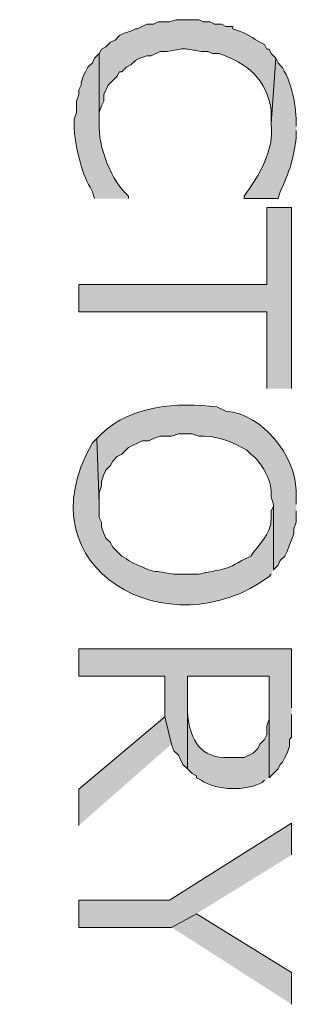
# Model space of a CAD drawing. Extents: x 17 to 595, y 17 to 775.
# Drawn here: x 125 to 133, y 185 to 211 of the extents above; entities that cross this region are included whole.
import ezdxf

# ---------------------------------------------------------------- set-up
doc = ezdxf.new("R2010")
doc.units = 0
doc.header["$MEASUREMENT"] = 0
doc.layers.add('Layer 1', color=7, linetype='Continuous', lineweight=0)

msp = doc.modelspace()

# ---------------------------------------------------------------- hatches: boundary and pattern name
at = {"layer": 'Layer 1', "true_color": 0x000000, "transparency": 33554687}
h = msp.add_hatch(color=18, dxfattribs=at)
edge = h.paths.add_edge_path()
edge.add_spline(control_points=[(132.12, 209.7), (132.12, 209.7), (132, 209.82), (132, 209.82), (132, 209.82), (131.94, 209.94), (131.94, 209.94), (131.94, 209.94), (131.88, 209.94), (131.88, 209.94), (131.88, 209.94), (131.82, 210.06), (131.82, 210.06), (131.582, 210.186), (131.425, 210.305), (131.16, 210.42), (131.16, 210.42), (130.98, 210.48), (130.98, 210.48), (130.98, 210.48), (130.98, 210.54), (130.98, 210.54), (130.98, 210.54), (130.8, 210.54), (130.8, 210.54), (130.8, 210.54), (130.68, 210.6), (130.68, 210.6), (130.68, 210.6), (130.5, 210.6), (130.5, 210.6), (130.5, 210.6), (130.38, 210.66), (130.38, 210.66), (130.38, 210.66), (130.2, 210.66), (130.2, 210.66), (130.2, 210.66), (130.08, 210.72), (130.08, 210.72), (130.08, 210.72), (129.48, 210.72), (129.48, 210.72), (129.48, 210.72), (129.3, 210.66), (129.3, 210.66), (129.3, 210.66), (129, 210.66), (129, 210.66), (129, 210.66), (128.88, 210.6), (128.88, 210.6), (128.88, 210.6), (128.7, 210.6), (128.7, 210.6), (128.7, 210.6), (128.46, 210.48), (128.46, 210.48), (128.46, 210.48), (128.4, 210.48), (128.4, 210.48), (128.4, 210.48), (128.28, 210.42), (128.28, 210.42), (128.28, 210.42), (128.1, 210.36), (128.1, 210.36), (128.1, 210.36), (127.98, 210.3), (127.98, 210.3), (127.98, 210.3), (127.86, 210.18), (127.86, 210.18), (127.86, 210.18), (127.74, 210.12), (127.74, 210.12), (127.74, 210.12), (127.62, 210), (127.62, 210), (127.62, 210), (127.5, 209.94), (127.5, 209.94), (127.5, 209.94), (127.44, 209.82), (127.44, 209.82), (127.44, 209.82), (127.44, 207.96), (127.44, 207.96), (127.44, 207.96), (127.44, 208.26), (127.44, 208.26), (127.44, 208.26), (127.5, 208.44), (127.5, 208.44), (127.5, 208.44), (127.56, 208.56), (127.56, 208.56), (127.56, 208.56), (127.56, 208.74), (127.56, 208.74), (127.56, 208.74), (127.68, 208.98), (127.68, 208.98), (127.68, 208.98), (127.92, 209.22), (127.92, 209.22), (127.92, 209.22), (127.98, 209.34), (127.98, 209.34), (127.98, 209.34), (128.04, 209.34), (128.04, 209.34), (128.04, 209.34), (128.16, 209.46), (128.16, 209.46), (128.16, 209.46), (128.28, 209.52), (128.28, 209.52), (128.28, 209.52), (128.4, 209.64), (128.4, 209.64), (128.4, 209.64), (128.52, 209.7), (128.52, 209.7), (128.52, 209.7), (128.7, 209.76), (128.7, 209.76), (128.7, 209.76), (128.82, 209.76), (128.82, 209.76), (128.82, 209.76), (129.06, 209.88), (129.06, 209.88), (129.06, 209.88), (129.24, 209.88), (129.24, 209.88), (129.827, 209.974), (129.573, 209.963), (130.14, 209.88), (130.14, 209.88), (130.32, 209.88), (130.32, 209.88), (130.32, 209.88), (130.44, 209.82), (130.44, 209.82), (130.44, 209.82), (130.62, 209.82), (130.62, 209.82), (131.362, 209.572), (131.882, 209.133), (132, 208.32), (132, 208.32), (132, 207.96), (132, 207.96)], knot_values=[0, 0, 0, 0, 1, 1, 1, 2, 2, 2, 3, 3, 3, 4, 4, 4, 5, 5, 5, 6, 6, 6, 7, 7, 7, 8, 8, 8, 9, 9, 9, 10, 10, 10, 11, 11, 11, 12, 12, 12, 13, 13, 13, 14, 14, 14, 15, 15, 15, 16, 16, 16, 17, 17, 17, 18, 18, 18, 19, 19, 19, 20, 20, 20, 21, 21, 21, 22, 22, 22, 23, 23, 23, 24, 24, 24, 25, 25, 25, 26, 26, 26, 27, 27, 27, 28, 28, 28, 29, 29, 29, 30, 30, 30, 31, 31, 31, 32, 32, 32, 33, 33, 33, 34, 34, 34, 35, 35, 35, 36, 36, 36, 37, 37, 37, 38, 38, 38, 39, 39, 39, 40, 40, 40, 41, 41, 41, 42, 42, 42, 43, 43, 43, 44, 44, 44, 45, 45, 45, 46, 46, 46, 47, 47, 47, 48, 48, 48, 49, 49, 49, 50, 50, 50, 51, 51, 51, 51], degree=3, periodic=0)
edge.add_line((132, 207.96), (132.12, 209.7))
h = msp.add_hatch(color=18, dxfattribs=at)
edge = h.paths.add_edge_path()
edge.add_spline(control_points=[(128.22, 205.98), (128.22, 205.98), (128.22, 206.04), (128.22, 206.04), (127.765, 206.42), (127.407, 207.381), (127.44, 207.96), (127.44, 207.96), (127.44, 209.82), (127.44, 209.82), (127.44, 209.82), (127.32, 209.7), (127.32, 209.7), (127.32, 209.7), (127.26, 209.58), (127.26, 209.58), (127.26, 209.58), (127.14, 209.46), (127.14, 209.46), (127.14, 209.46), (127.08, 209.34), (127.08, 209.34), (127.08, 209.34), (127.02, 209.22), (127.02, 209.22), (127.02, 209.22), (126.96, 209.04), (126.96, 209.04), (126.96, 209.04), (126.96, 208.98), (126.96, 208.98), (126.96, 208.98), (126.9, 208.86), (126.9, 208.86), (126.9, 208.86), (126.9, 208.74), (126.9, 208.74), (126.9, 208.74), (126.84, 208.56), (126.84, 208.56), (126.84, 208.56), (126.84, 208.26), (126.84, 208.26), (126.84, 208.26), (126.78, 208.08), (126.78, 208.08), (126.78, 208.08), (126.78, 207.9), (126.78, 207.9), (126.775, 207.489), (126.974, 206.642), (127.2, 206.28), (127.2, 206.28), (127.26, 206.16), (127.26, 206.16), (127.26, 206.16), (127.32, 205.98), (127.32, 205.98)], knot_values=[0, 0, 0, 0, 1, 1, 1, 2, 2, 2, 3, 3, 3, 4, 4, 4, 5, 5, 5, 6, 6, 6, 7, 7, 7, 8, 8, 8, 9, 9, 9, 10, 10, 10, 11, 11, 11, 12, 12, 12, 13, 13, 13, 14, 14, 14, 15, 15, 15, 16, 16, 16, 17, 17, 17, 18, 18, 18, 19, 19, 19, 19], degree=3, periodic=0)
edge.add_line((127.32, 205.98), (128.22, 205.98))
h = msp.add_hatch(color=18, dxfattribs=at)
edge = h.paths.add_edge_path()
edge.add_spline(control_points=[(132.66, 207.9), (132.66, 207.9), (132.66, 208.02), (132.66, 208.02), (132.663, 208.454), (132.502, 209.268), (132.18, 209.58), (132.18, 209.58), (132.12, 209.7), (132.12, 209.7), (132.12, 209.7), (132, 207.96), (132, 207.96), (132.078, 207.226), (131.681, 206.613), (131.28, 206.04), (131.28, 206.04), (131.28, 205.98), (131.28, 205.98), (131.28, 205.98), (132.18, 205.98), (132.18, 205.98), (132.18, 205.98), (132.24, 206.16), (132.24, 206.16), (132.479, 206.679), (132.594, 207.038), (132.66, 207.6), (132.66, 207.6), (132.66, 207.78), (132.66, 207.78)], knot_values=[0, 0, 0, 0, 1, 1, 1, 2, 2, 2, 3, 3, 3, 4, 4, 4, 5, 5, 5, 6, 6, 6, 7, 7, 7, 8, 8, 8, 9, 9, 9, 10, 10, 10, 10], degree=3, periodic=0)
edge.add_line((132.66, 207.78), (132.66, 207.9))
for points in [[(132.54, 200.94), (132.54, 205.74), (131.88, 205.74), (131.88, 203.7), (126.9, 203.7), (126.9, 202.98), (131.88, 202.98), (131.88, 200.94)], [(132.54, 192.48), (132.54, 194.04), (126.9, 194.04), (126.9, 193.32), (129.18, 193.32), (129.18, 192.24), (129.36, 191.52), (129.42, 191.34), (129.54, 191.22), (129.66, 190.98), (129.78, 190.86), (129.78, 193.32), (131.94, 193.32), (131.94, 190.62), (132.18, 190.86), (132.24, 190.98), (132.3, 191.04), (132.36, 191.16), (132.42, 191.28), (132.48, 191.46), (132.48, 191.64), (132.54, 191.7), (132.54, 192.3)], [(129.36, 191.52), (129.18, 192.24), (126.9, 190.32), (126.9, 189.36)], [(132.54, 188.58), (132.54, 189.42), (129.3, 187.38), (126.9, 187.38), (126.9, 186.66), (129.36, 186.66), (130.02, 187.02)], [(132.54, 184.62), (132.54, 185.46), (130.02, 187.02), (129.36, 186.66)]]:
    msp.add_hatch(color=18, dxfattribs=at).paths.add_polyline_path(points)
h = msp.add_hatch(color=18, dxfattribs=at)
edge = h.paths.add_edge_path()
edge.add_spline(control_points=[(132.66, 197.88), (132.66, 197.88), (132.66, 198.24), (132.66, 198.24), (132.633, 199.174), (131.759, 200.274), (130.8, 200.34), (130.8, 200.34), (130.56, 200.46), (130.56, 200.46), (129.505, 200.576), (128.308, 200.513), (127.5, 199.74), (127.5, 199.74), (127.38, 199.62), (127.38, 199.62), (127.38, 199.62), (127.44, 197.88), (127.44, 197.88), (127.44, 197.88), (127.44, 198.18), (127.44, 198.18), (127.44, 198.18), (127.5, 198.36), (127.5, 198.36), (127.5, 198.36), (127.5, 198.48), (127.5, 198.48), (127.5, 198.48), (127.56, 198.66), (127.56, 198.66), (127.56, 198.66), (127.62, 198.78), (127.62, 198.78), (127.62, 198.78), (127.74, 198.9), (127.74, 198.9), (127.74, 198.9), (127.8, 199.02), (127.8, 199.02), (127.8, 199.02), (127.92, 199.14), (127.92, 199.14), (127.92, 199.14), (128.04, 199.2), (128.04, 199.2), (128.04, 199.2), (128.22, 199.38), (128.22, 199.38), (128.22, 199.38), (128.58, 199.56), (128.58, 199.56), (128.58, 199.56), (128.76, 199.56), (128.76, 199.56), (128.76, 199.56), (128.88, 199.62), (128.88, 199.62), (128.88, 199.62), (129.06, 199.68), (129.06, 199.68), (129.06, 199.68), (129.36, 199.68), (129.36, 199.68), (129.36, 199.68), (129.54, 199.74), (129.54, 199.74), (129.54, 199.74), (129.9, 199.74), (129.9, 199.74), (129.9, 199.74), (130.08, 199.68), (130.08, 199.68), (130.482, 199.699), (130.872, 199.583), (131.22, 199.38), (131.22, 199.38), (131.34, 199.32), (131.34, 199.32), (131.34, 199.32), (131.46, 199.2), (131.46, 199.2), (131.735, 199.005), (132.016, 198.481), (132, 198.18), (132, 198.18), (132, 198.06), (132, 198.06), (132, 198.06), (132.06, 197.88), (132.06, 197.88), (132.06, 197.88), (132.06, 196.14), (132.06, 196.14), (132.06, 196.14), (132.18, 196.26), (132.18, 196.26), (132.18, 196.26), (132.24, 196.38), (132.24, 196.38), (132.24, 196.38), (132.36, 196.5), (132.36, 196.5), (132.36, 196.5), (132.42, 196.62), (132.42, 196.62), (132.42, 196.62), (132.48, 196.8), (132.48, 196.8), (132.48, 196.8), (132.54, 196.92), (132.54, 196.92), (132.54, 196.92), (132.6, 197.1), (132.6, 197.1), (132.6, 197.1), (132.6, 197.22), (132.6, 197.22), (132.6, 197.22), (132.66, 197.4), (132.66, 197.4), (132.66, 197.4), (132.66, 197.7), (132.66, 197.7)], knot_values=[0, 0, 0, 0, 1, 1, 1, 2, 2, 2, 3, 3, 3, 4, 4, 4, 5, 5, 5, 6, 6, 6, 7, 7, 7, 8, 8, 8, 9, 9, 9, 10, 10, 10, 11, 11, 11, 12, 12, 12, 13, 13, 13, 14, 14, 14, 15, 15, 15, 16, 16, 16, 17, 17, 17, 18, 18, 18, 19, 19, 19, 20, 20, 20, 21, 21, 21, 22, 22, 22, 23, 23, 23, 24, 24, 24, 25, 25, 25, 26, 26, 26, 27, 27, 27, 28, 28, 28, 29, 29, 29, 30, 30, 30, 31, 31, 31, 32, 32, 32, 33, 33, 33, 34, 34, 34, 35, 35, 35, 36, 36, 36, 37, 37, 37, 38, 38, 38, 39, 39, 39, 40, 40, 40, 41, 41, 41, 41], degree=3, periodic=0)
edge.add_line((132.66, 197.7), (132.66, 197.88))
h = msp.add_hatch(color=18, dxfattribs=at)
edge = h.paths.add_edge_path()
edge.add_spline(control_points=[(132.06, 196.14), (132.06, 196.14), (132.06, 197.88), (132.06, 197.88), (132.06, 197.88), (132.06, 197.82), (132.06, 197.82), (132.06, 197.82), (132, 197.7), (132, 197.7), (132, 197.7), (132, 197.52), (132, 197.52), (132.001, 197.058), (131.632, 196.781), (131.46, 196.5), (131.46, 196.5), (131.22, 196.38), (131.22, 196.38), (130.714, 196.077), (130.599, 196.16), (130.08, 196.02), (130.08, 196.02), (129.42, 196.02), (129.42, 196.02), (128.715, 196.156), (128.979, 196.012), (128.22, 196.38), (128.22, 196.38), (128.16, 196.44), (128.16, 196.44), (128.16, 196.44), (128.04, 196.5), (128.04, 196.5), (128.04, 196.5), (127.8, 196.74), (127.8, 196.74), (127.8, 196.74), (127.74, 196.86), (127.74, 196.86), (127.74, 196.86), (127.62, 196.98), (127.62, 196.98), (127.62, 196.98), (127.56, 197.1), (127.56, 197.1), (127.56, 197.1), (127.5, 197.28), (127.5, 197.28), (127.5, 197.28), (127.5, 197.4), (127.5, 197.4), (127.5, 197.4), (127.44, 197.52), (127.44, 197.52), (127.44, 197.52), (127.44, 197.88), (127.44, 197.88), (127.44, 197.88), (127.38, 199.62), (127.38, 199.62), (127.38, 199.62), (127.26, 199.5), (127.26, 199.5), (125.335, 196.126), (129.343, 193.998), (131.94, 195.96), (131.94, 195.96), (132, 196.02), (132, 196.02)], knot_values=[0, 0, 0, 0, 1, 1, 1, 2, 2, 2, 3, 3, 3, 4, 4, 4, 5, 5, 5, 6, 6, 6, 7, 7, 7, 8, 8, 8, 9, 9, 9, 10, 10, 10, 11, 11, 11, 12, 12, 12, 13, 13, 13, 14, 14, 14, 15, 15, 15, 16, 16, 16, 17, 17, 17, 18, 18, 18, 19, 19, 19, 20, 20, 20, 21, 21, 21, 22, 22, 22, 23, 23, 23, 23], degree=3, periodic=0)
edge.add_line((132, 196.02), (132.06, 196.14))
h = msp.add_hatch(color=18, dxfattribs=at)
edge = h.paths.add_edge_path()
edge.add_spline(control_points=[(131.94, 190.62), (131.94, 190.62), (131.94, 192.42), (131.94, 192.42), (131.94, 192.42), (131.94, 192.18), (131.94, 192.18), (131.94, 192.18), (131.88, 192), (131.88, 192), (131.88, 192), (131.88, 191.76), (131.88, 191.76), (131.88, 191.76), (131.82, 191.64), (131.82, 191.64), (131.82, 191.64), (131.7, 191.52), (131.7, 191.52), (131.7, 191.52), (131.64, 191.4), (131.64, 191.4), (131.64, 191.4), (131.52, 191.28), (131.52, 191.28), (131.52, 191.28), (131.28, 191.16), (131.28, 191.16), (131.28, 191.16), (130.74, 191.16), (130.74, 191.16), (130.042, 191.189), (129.826, 191.752), (129.78, 192.36), (129.78, 192.36), (129.78, 193.32), (129.78, 193.32), (129.78, 193.32), (129.78, 190.86), (129.78, 190.86), (129.78, 190.86), (129.9, 190.74), (129.9, 190.74), (129.9, 190.74), (130.02, 190.68), (130.02, 190.68), (130.02, 190.68), (130.02, 190.62), (130.02, 190.62), (130.02, 190.62), (130.14, 190.56), (130.14, 190.56), (130.571, 190.272), (131.338, 190.275), (131.76, 190.5), (131.76, 190.5), (131.82, 190.56), (131.82, 190.56)], knot_values=[0, 0, 0, 0, 1, 1, 1, 2, 2, 2, 3, 3, 3, 4, 4, 4, 5, 5, 5, 6, 6, 6, 7, 7, 7, 8, 8, 8, 9, 9, 9, 10, 10, 10, 11, 11, 11, 12, 12, 12, 13, 13, 13, 14, 14, 14, 15, 15, 15, 16, 16, 16, 17, 17, 17, 18, 18, 18, 19, 19, 19, 19], degree=3, periodic=0)
edge.add_line((131.82, 190.56), (131.94, 190.62))

# ---------------------------------------------------------------- linework, layer by layer
at = {"layer": 'Layer 1'}
for points in [[(132.54, 200.94), (132.54, 205.74), (131.88, 205.74), (131.88, 203.7), (126.9, 203.7), (126.9, 202.98), (131.88, 202.98), (131.88, 200.94)], [(132.54, 192.48), (132.54, 194.04), (126.9, 194.04), (126.9, 193.32), (129.18, 193.32), (129.18, 192.24), (129.36, 191.52), (129.42, 191.34), (129.54, 191.22), (129.66, 190.98), (129.78, 190.86), (129.78, 193.32), (131.94, 193.32), (131.94, 190.62), (132.18, 190.86), (132.24, 190.98), (132.3, 191.04), (132.36, 191.16), (132.42, 191.28), (132.48, 191.46), (132.48, 191.64), (132.54, 191.7), (132.54, 192.3)], [(129.36, 191.52), (129.18, 192.24), (126.9, 190.32), (126.9, 189.36)], [(132.54, 188.58), (132.54, 189.42), (129.3, 187.38), (126.9, 187.38), (126.9, 186.66), (129.36, 186.66), (130.02, 187.02)], [(132.54, 184.62), (132.54, 185.46), (130.02, 187.02), (129.36, 186.66)]]:
    msp.add_lwpolyline(points, dxfattribs=at)
for points, knots in [([(132.12, 209.7), (132.12, 209.7), (132, 209.82), (132, 209.82), (132, 209.82), (131.94, 209.94), (131.94, 209.94), (131.94, 209.94), (131.88, 209.94), (131.88, 209.94), (131.88, 209.94), (131.82, 210.06), (131.82, 210.06), (131.582, 210.186), (131.425, 210.305), (131.16, 210.42), (131.16, 210.42), (130.98, 210.48), (130.98, 210.48), (130.98, 210.48), (130.98, 210.54), (130.98, 210.54), (130.98, 210.54), (130.8, 210.54), (130.8, 210.54), (130.8, 210.54), (130.68, 210.6), (130.68, 210.6), (130.68, 210.6), (130.5, 210.6), (130.5, 210.6), (130.5, 210.6), (130.38, 210.66), (130.38, 210.66), (130.38, 210.66), (130.2, 210.66), (130.2, 210.66), (130.2, 210.66), (130.08, 210.72), (130.08, 210.72), (130.08, 210.72), (129.48, 210.72), (129.48, 210.72), (129.48, 210.72), (129.3, 210.66), (129.3, 210.66), (129.3, 210.66), (129, 210.66), (129, 210.66), (129, 210.66), (128.88, 210.6), (128.88, 210.6), (128.88, 210.6), (128.7, 210.6), (128.7, 210.6), (128.7, 210.6), (128.46, 210.48), (128.46, 210.48), (128.46, 210.48), (128.4, 210.48), (128.4, 210.48), (128.4, 210.48), (128.28, 210.42), (128.28, 210.42), (128.28, 210.42), (128.1, 210.36), (128.1, 210.36), (128.1, 210.36), (127.98, 210.3), (127.98, 210.3), (127.98, 210.3), (127.86, 210.18), (127.86, 210.18), (127.86, 210.18), (127.74, 210.12), (127.74, 210.12), (127.74, 210.12), (127.62, 210), (127.62, 210), (127.62, 210), (127.5, 209.94), (127.5, 209.94), (127.5, 209.94), (127.44, 209.82), (127.44, 209.82), (127.44, 209.82), (127.44, 207.96), (127.44, 207.96), (127.44, 207.96), (127.44, 208.26), (127.44, 208.26), (127.44, 208.26), (127.5, 208.44), (127.5, 208.44), (127.5, 208.44), (127.56, 208.56), (127.56, 208.56), (127.56, 208.56), (127.56, 208.74), (127.56, 208.74), (127.56, 208.74), (127.68, 208.98), (127.68, 208.98), (127.68, 208.98), (127.92, 209.22), (127.92, 209.22), (127.92, 209.22), (127.98, 209.34), (127.98, 209.34), (127.98, 209.34), (128.04, 209.34), (128.04, 209.34), (128.04, 209.34), (128.16, 209.46), (128.16, 209.46), (128.16, 209.46), (128.28, 209.52), (128.28, 209.52), (128.28, 209.52), (128.4, 209.64), (128.4, 209.64), (128.4, 209.64), (128.52, 209.7), (128.52, 209.7), (128.52, 209.7), (128.7, 209.76), (128.7, 209.76), (128.7, 209.76), (128.82, 209.76), (128.82, 209.76), (128.82, 209.76), (129.06, 209.88), (129.06, 209.88), (129.06, 209.88), (129.24, 209.88), (129.24, 209.88), (129.827, 209.974), (129.573, 209.963), (130.14, 209.88), (130.14, 209.88), (130.32, 209.88), (130.32, 209.88), (130.32, 209.88), (130.44, 209.82), (130.44, 209.82), (130.44, 209.82), (130.62, 209.82), (130.62, 209.82), (131.362, 209.572), (131.882, 209.133), (132, 208.32), (132, 208.32), (132, 207.96), (132, 207.96)], [0, 0, 0, 0, 1, 1, 1, 2, 2, 2, 3, 3, 3, 4, 4, 4, 5, 5, 5, 6, 6, 6, 7, 7, 7, 8, 8, 8, 9, 9, 9, 10, 10, 10, 11, 11, 11, 12, 12, 12, 13, 13, 13, 14, 14, 14, 15, 15, 15, 16, 16, 16, 17, 17, 17, 18, 18, 18, 19, 19, 19, 20, 20, 20, 21, 21, 21, 22, 22, 22, 23, 23, 23, 24, 24, 24, 25, 25, 25, 26, 26, 26, 27, 27, 27, 28, 28, 28, 29, 29, 29, 30, 30, 30, 31, 31, 31, 32, 32, 32, 33, 33, 33, 34, 34, 34, 35, 35, 35, 36, 36, 36, 37, 37, 37, 38, 38, 38, 39, 39, 39, 40, 40, 40, 41, 41, 41, 42, 42, 42, 43, 43, 43, 44, 44, 44, 45, 45, 45, 46, 46, 46, 47, 47, 47, 48, 48, 48, 49, 49, 49, 50, 50, 50, 51, 51, 51, 51]), ([(128.22, 205.98), (128.22, 205.98), (128.22, 206.04), (128.22, 206.04), (127.765, 206.42), (127.407, 207.381), (127.44, 207.96), (127.44, 207.96), (127.44, 209.82), (127.44, 209.82), (127.44, 209.82), (127.32, 209.7), (127.32, 209.7), (127.32, 209.7), (127.26, 209.58), (127.26, 209.58), (127.26, 209.58), (127.14, 209.46), (127.14, 209.46), (127.14, 209.46), (127.08, 209.34), (127.08, 209.34), (127.08, 209.34), (127.02, 209.22), (127.02, 209.22), (127.02, 209.22), (126.96, 209.04), (126.96, 209.04), (126.96, 209.04), (126.96, 208.98), (126.96, 208.98), (126.96, 208.98), (126.9, 208.86), (126.9, 208.86), (126.9, 208.86), (126.9, 208.74), (126.9, 208.74), (126.9, 208.74), (126.84, 208.56), (126.84, 208.56), (126.84, 208.56), (126.84, 208.26), (126.84, 208.26), (126.84, 208.26), (126.78, 208.08), (126.78, 208.08), (126.78, 208.08), (126.78, 207.9), (126.78, 207.9), (126.775, 207.489), (126.974, 206.642), (127.2, 206.28), (127.2, 206.28), (127.26, 206.16), (127.26, 206.16), (127.26, 206.16), (127.32, 205.98), (127.32, 205.98)], [0, 0, 0, 0, 1, 1, 1, 2, 2, 2, 3, 3, 3, 4, 4, 4, 5, 5, 5, 6, 6, 6, 7, 7, 7, 8, 8, 8, 9, 9, 9, 10, 10, 10, 11, 11, 11, 12, 12, 12, 13, 13, 13, 14, 14, 14, 15, 15, 15, 16, 16, 16, 17, 17, 17, 18, 18, 18, 19, 19, 19, 19]), ([(132.66, 207.9), (132.66, 207.9), (132.66, 208.02), (132.66, 208.02), (132.663, 208.454), (132.502, 209.268), (132.18, 209.58), (132.18, 209.58), (132.12, 209.7), (132.12, 209.7), (132.12, 209.7), (132, 207.96), (132, 207.96), (132.078, 207.226), (131.681, 206.613), (131.28, 206.04), (131.28, 206.04), (131.28, 205.98), (131.28, 205.98), (131.28, 205.98), (132.18, 205.98), (132.18, 205.98), (132.18, 205.98), (132.24, 206.16), (132.24, 206.16), (132.479, 206.679), (132.594, 207.038), (132.66, 207.6), (132.66, 207.6), (132.66, 207.78), (132.66, 207.78)], [0, 0, 0, 0, 1, 1, 1, 2, 2, 2, 3, 3, 3, 4, 4, 4, 5, 5, 5, 6, 6, 6, 7, 7, 7, 8, 8, 8, 9, 9, 9, 10, 10, 10, 10]), ([(132.66, 197.88), (132.66, 197.88), (132.66, 198.24), (132.66, 198.24), (132.633, 199.174), (131.759, 200.274), (130.8, 200.34), (130.8, 200.34), (130.56, 200.46), (130.56, 200.46), (129.505, 200.576), (128.308, 200.513), (127.5, 199.74), (127.5, 199.74), (127.38, 199.62), (127.38, 199.62), (127.38, 199.62), (127.44, 197.88), (127.44, 197.88), (127.44, 197.88), (127.44, 198.18), (127.44, 198.18), (127.44, 198.18), (127.5, 198.36), (127.5, 198.36), (127.5, 198.36), (127.5, 198.48), (127.5, 198.48), (127.5, 198.48), (127.56, 198.66), (127.56, 198.66), (127.56, 198.66), (127.62, 198.78), (127.62, 198.78), (127.62, 198.78), (127.74, 198.9), (127.74, 198.9), (127.74, 198.9), (127.8, 199.02), (127.8, 199.02), (127.8, 199.02), (127.92, 199.14), (127.92, 199.14), (127.92, 199.14), (128.04, 199.2), (128.04, 199.2), (128.04, 199.2), (128.22, 199.38), (128.22, 199.38), (128.22, 199.38), (128.58, 199.56), (128.58, 199.56), (128.58, 199.56), (128.76, 199.56), (128.76, 199.56), (128.76, 199.56), (128.88, 199.62), (128.88, 199.62), (128.88, 199.62), (129.06, 199.68), (129.06, 199.68), (129.06, 199.68), (129.36, 199.68), (129.36, 199.68), (129.36, 199.68), (129.54, 199.74), (129.54, 199.74), (129.54, 199.74), (129.9, 199.74), (129.9, 199.74), (129.9, 199.74), (130.08, 199.68), (130.08, 199.68), (130.482, 199.699), (130.872, 199.583), (131.22, 199.38), (131.22, 199.38), (131.34, 199.32), (131.34, 199.32), (131.34, 199.32), (131.46, 199.2), (131.46, 199.2), (131.735, 199.005), (132.016, 198.481), (132, 198.18), (132, 198.18), (132, 198.06), (132, 198.06), (132, 198.06), (132.06, 197.88), (132.06, 197.88), (132.06, 197.88), (132.06, 196.14), (132.06, 196.14), (132.06, 196.14), (132.18, 196.26), (132.18, 196.26), (132.18, 196.26), (132.24, 196.38), (132.24, 196.38), (132.24, 196.38), (132.36, 196.5), (132.36, 196.5), (132.36, 196.5), (132.42, 196.62), (132.42, 196.62), (132.42, 196.62), (132.48, 196.8), (132.48, 196.8), (132.48, 196.8), (132.54, 196.92), (132.54, 196.92), (132.54, 196.92), (132.6, 197.1), (132.6, 197.1), (132.6, 197.1), (132.6, 197.22), (132.6, 197.22), (132.6, 197.22), (132.66, 197.4), (132.66, 197.4), (132.66, 197.4), (132.66, 197.7), (132.66, 197.7)], [0, 0, 0, 0, 1, 1, 1, 2, 2, 2, 3, 3, 3, 4, 4, 4, 5, 5, 5, 6, 6, 6, 7, 7, 7, 8, 8, 8, 9, 9, 9, 10, 10, 10, 11, 11, 11, 12, 12, 12, 13, 13, 13, 14, 14, 14, 15, 15, 15, 16, 16, 16, 17, 17, 17, 18, 18, 18, 19, 19, 19, 20, 20, 20, 21, 21, 21, 22, 22, 22, 23, 23, 23, 24, 24, 24, 25, 25, 25, 26, 26, 26, 27, 27, 27, 28, 28, 28, 29, 29, 29, 30, 30, 30, 31, 31, 31, 32, 32, 32, 33, 33, 33, 34, 34, 34, 35, 35, 35, 36, 36, 36, 37, 37, 37, 38, 38, 38, 39, 39, 39, 40, 40, 40, 41, 41, 41, 41]), ([(132.06, 196.14), (132.06, 196.14), (132.06, 197.88), (132.06, 197.88), (132.06, 197.88), (132.06, 197.82), (132.06, 197.82), (132.06, 197.82), (132, 197.7), (132, 197.7), (132, 197.7), (132, 197.52), (132, 197.52), (132.001, 197.058), (131.632, 196.781), (131.46, 196.5), (131.46, 196.5), (131.22, 196.38), (131.22, 196.38), (130.714, 196.077), (130.599, 196.16), (130.08, 196.02), (130.08, 196.02), (129.42, 196.02), (129.42, 196.02), (128.715, 196.156), (128.979, 196.012), (128.22, 196.38), (128.22, 196.38), (128.16, 196.44), (128.16, 196.44), (128.16, 196.44), (128.04, 196.5), (128.04, 196.5), (128.04, 196.5), (127.8, 196.74), (127.8, 196.74), (127.8, 196.74), (127.74, 196.86), (127.74, 196.86), (127.74, 196.86), (127.62, 196.98), (127.62, 196.98), (127.62, 196.98), (127.56, 197.1), (127.56, 197.1), (127.56, 197.1), (127.5, 197.28), (127.5, 197.28), (127.5, 197.28), (127.5, 197.4), (127.5, 197.4), (127.5, 197.4), (127.44, 197.52), (127.44, 197.52), (127.44, 197.52), (127.44, 197.88), (127.44, 197.88), (127.44, 197.88), (127.38, 199.62), (127.38, 199.62), (127.38, 199.62), (127.26, 199.5), (127.26, 199.5), (125.335, 196.126), (129.343, 193.998), (131.94, 195.96), (131.94, 195.96), (132, 196.02), (132, 196.02)], [0, 0, 0, 0, 1, 1, 1, 2, 2, 2, 3, 3, 3, 4, 4, 4, 5, 5, 5, 6, 6, 6, 7, 7, 7, 8, 8, 8, 9, 9, 9, 10, 10, 10, 11, 11, 11, 12, 12, 12, 13, 13, 13, 14, 14, 14, 15, 15, 15, 16, 16, 16, 17, 17, 17, 18, 18, 18, 19, 19, 19, 20, 20, 20, 21, 21, 21, 22, 22, 22, 23, 23, 23, 23]), ([(131.94, 190.62), (131.94, 190.62), (131.94, 192.42), (131.94, 192.42), (131.94, 192.42), (131.94, 192.18), (131.94, 192.18), (131.94, 192.18), (131.88, 192), (131.88, 192), (131.88, 192), (131.88, 191.76), (131.88, 191.76), (131.88, 191.76), (131.82, 191.64), (131.82, 191.64), (131.82, 191.64), (131.7, 191.52), (131.7, 191.52), (131.7, 191.52), (131.64, 191.4), (131.64, 191.4), (131.64, 191.4), (131.52, 191.28), (131.52, 191.28), (131.52, 191.28), (131.28, 191.16), (131.28, 191.16), (131.28, 191.16), (130.74, 191.16), (130.74, 191.16), (130.042, 191.189), (129.826, 191.752), (129.78, 192.36), (129.78, 192.36), (129.78, 193.32), (129.78, 193.32), (129.78, 193.32), (129.78, 190.86), (129.78, 190.86), (129.78, 190.86), (129.9, 190.74), (129.9, 190.74), (129.9, 190.74), (130.02, 190.68), (130.02, 190.68), (130.02, 190.68), (130.02, 190.62), (130.02, 190.62), (130.02, 190.62), (130.14, 190.56), (130.14, 190.56), (130.571, 190.272), (131.338, 190.275), (131.76, 190.5), (131.76, 190.5), (131.82, 190.56), (131.82, 190.56)], [0, 0, 0, 0, 1, 1, 1, 2, 2, 2, 3, 3, 3, 4, 4, 4, 5, 5, 5, 6, 6, 6, 7, 7, 7, 8, 8, 8, 9, 9, 9, 10, 10, 10, 11, 11, 11, 12, 12, 12, 13, 13, 13, 14, 14, 14, 15, 15, 15, 16, 16, 16, 17, 17, 17, 18, 18, 18, 19, 19, 19, 19])]:
    msp.add_open_spline(points, degree=3, knots=knots, dxfattribs=at)

doc.saveas('drawing.dxf')
